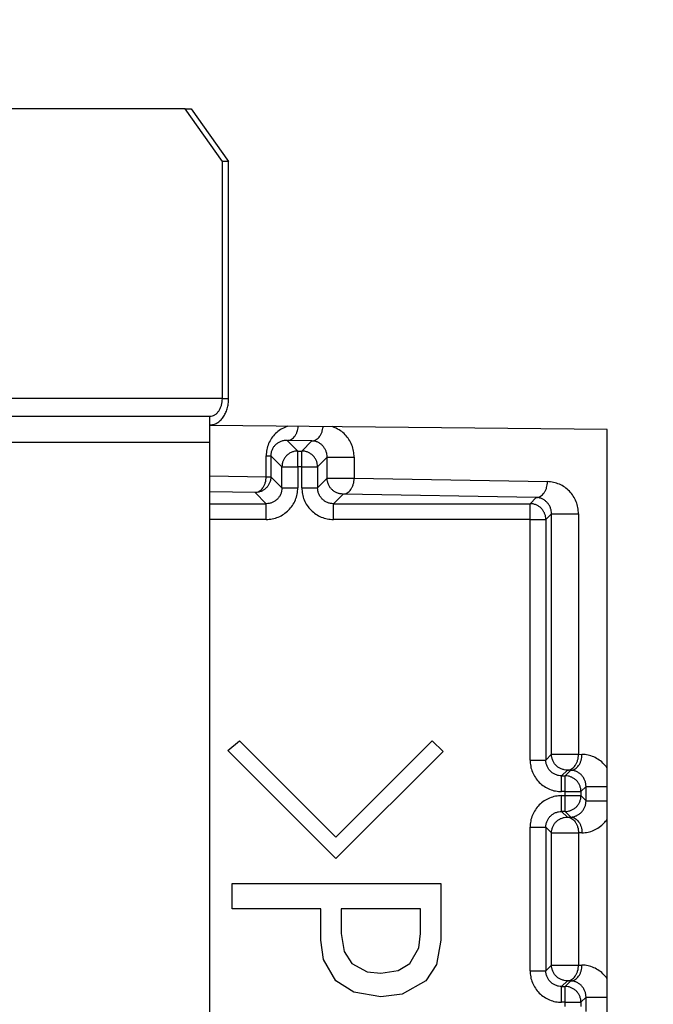
# Model space of a CAD drawing. Extents: x 0 to 420, y 0 to 297.
# Drawn here: x 90 to 92, y 70 to 73 of the extents above; entities that cross this region are included whole.
import ezdxf

# ---------------------------------------------------------------- set-up
doc = ezdxf.new("R2010")
doc.units = 0
doc.layers.get('0').update_dxf_attribs({"linetype": 'CONTINUOUS'})
doc.layers.add('DD0', color=7, linetype='CONTINUOUS')
doc.layers.add('M1', color=3, linetype='CONTINUOUS')
doc.styles.get("Standard").update_dxf_attribs({"font": 'txt', "bigfont": 'BIGFONT'})
doc.dimstyles.new('LEADSTYL', dxfattribs={"dimtxt": 3.2, "dimasz": 3, "dimexe": 0.18, "dimexo": 0.0625, "dimgap": 1, "dimtad": 0, "dimtih": 1, "dimtoh": 1, "dimdec": 4, "dimzin": 0, "dimdsep": 46, "dimtxsty": 'STANDARD', "dimblk1": 'OPEN', "dimblk2": 'OPEN', "dimsah": 1, "dimcen": 0.09, "dimadec": 0, "dimazin": 0, "dimtfac": 1, "dimtdec": 4, "dimtofl": 0, "dimtmove": 0, "dimatfit": 3, "dimfxl": 1, "dimtolj": 1, "dimtzin": 0, "dimarcsym": 0})
doc.dimstyles.get("Standard").update_dxf_attribs({"dimtxt": 3.2, "dimasz": 3, "dimexe": 1.5, "dimexo": 0, "dimgap": 1, "dimtad": 3, "dimtih": 1, "dimtoh": 1, "dimdsep": 46, "dimtxsty": 'STANDARD', "dimblk1": 'OPEN', "dimblk2": 'OPEN', "dimsah": 1, "dimcen": 0.09, "dimadec": 0, "dimazin": 0, "dimtfac": 1, "dimtdec": 4, "dimtofl": 0, "dimtmove": 0, "dimatfit": 3, "dimfxl": 1, "dimtolj": 1, "dimtzin": 0, "dimlwd": 13, "dimlwe": 13, "dimarcsym": 0})

# ---------------------------------------------------------------- blocks, each defined once
blk = doc.blocks.new('_OPEN')
at = {"color": 0, "lineweight": 13}
for p, q in [((-0.965926, 0.258819), (0, 0)), ((0, 0), (-1, 0)), ((0, 0), (-0.965926, -0.258819))]:
    blk.add_line(p, q, dxfattribs=at)
blk = doc.blocks.new('*D0')
for p in [(94.530114, 80.839767), (73.587067, 58.139768), (85.062335, 58.139768)]:
    blk.add_point(p)
at = {"layer": 'DD0', "linetype": 'CONTINUOUS'}
for p, q in [((94.530113, 80.839767), (72.087067, 80.839767)), ((73.587067, 61.139767), (73.587067, 77.839767)), ((85.062332, 58.139767), (72.087067, 58.139767))]:
    blk.add_line(p, q, dxfattribs=at)
at = {"layer": 'DD0', "xscale": 3, "yscale": 3}
for p, rotation in [((73.587067, 80.839767), 90), ((73.587067, 58.139767), 270)]:
    blk.add_blockref('_OPEN', p, dxfattribs=dict(at, rotation=rotation))
at = {"layer": 'DD0', "width": 0.833333}
blk.add_text('４５４', height=3.2, rotation=90.000003, dxfattribs=at).set_placement((72.587067, 64.956436))
blk = doc.blocks.new('*D35')
for p in [(52.668423, 163.239777), (99.09948, 163.239777), (85.062332, 58.139767)]:
    blk.add_point(p)
at = {"layer": 'DD0', "linetype": 'CONTINUOUS'}
for p, q in [((99.09948, 163.239777), (51.168423, 163.239777)), ((52.668423, 61.139767), (52.668423, 160.239777)), ((85.062332, 58.139767), (51.168423, 58.139767))]:
    blk.add_line(p, q, dxfattribs=at)
at = {"layer": 'DD0', "xscale": 3, "yscale": 3}
for p, rotation in [((52.668423, 163.239777), 90), ((52.668423, 58.139767), 270)]:
    blk.add_blockref('_OPEN', p, dxfattribs=dict(at, rotation=rotation))
at = {"layer": 'DD0', "width": 0.833333}
blk.add_text('２０９５', height=3.2, rotation=90.000003, dxfattribs=at).set_placement((51.668423, 104.556442))

msp = doc.modelspace()

# ---------------------------------------------------------------- linework, layer by layer
at = {"layer": 'M1', "linetype": 'CONTINUOUS', "lineweight": 25}
for p, q in [((90.308197, 72.339767), (88.178168, 72.339767)), ((90.41454, 72.189767), (90.308197, 72.339767)), ((90.308197, 72.339767), (90.325829, 72.339767)), ((90.325829, 72.339767), (90.432172, 72.189767)), ((90.41454, 71.514767), (90.41454, 72.189767)), ((90.432172, 72.189767), (90.41454, 72.189767)), ((90.432172, 71.514767), (90.432172, 72.189767)), ((90.41454, 71.514767), (88.071824, 71.514767)), ((90.41454, 71.514767), (90.432172, 71.514767)), ((88.029277, 71.464767), (90.379277, 71.464767)), ((90.379277, 71.389767), (90.379277, 71.464767)), ((91.510056, 71.427267), (90.379277, 71.438478)), ((91.510056, 68.152267), (91.510056, 71.427267)), ((90.66971, 71.394414), (90.59917, 71.395646)), ((90.59917, 71.395646), (90.629277, 71.365539)), ((90.379277, 71.389767), (88.029277, 71.389767)), ((90.379277, 68.189767), (90.379277, 71.389767)), ((90.640834, 71.365539), (90.66971, 71.394414)), ((90.539405, 71.352251), (90.552578, 71.352251)), ((90.539405, 71.292238), (90.539405, 71.352251)), ((90.552578, 71.352251), (90.552578, 71.292238)), ((90.584284, 71.320546), (90.552578, 71.352251)), ((90.629277, 71.320546), (90.629277, 71.365539)), ((90.629277, 71.365539), (90.640834, 71.365539)), ((90.640834, 71.320546), (90.640834, 71.365539)), ((90.713159, 71.347877), (90.685828, 71.320546)), ((90.713159, 71.347877), (90.789973, 71.347877)), ((90.713159, 71.287864), (90.713159, 71.347877)), ((90.789973, 71.347877), (90.789973, 71.287864)), ((90.584284, 71.320546), (90.629277, 71.320546)), ((90.584284, 71.260532), (90.584284, 71.320546)), ((90.629277, 71.320546), (90.629277, 71.260532)), ((90.640834, 71.320546), (90.629277, 71.320546)), ((90.640834, 71.320546), (90.685828, 71.320546)), ((90.640834, 71.260532), (90.640834, 71.320546)), ((90.685828, 71.320546), (90.685828, 71.260532)), ((90.379277, 71.295033), (90.539405, 71.292238)), ((90.539405, 71.292238), (90.552578, 71.292238)), ((90.552578, 71.292238), (90.584284, 71.260532)), ((90.685828, 71.260532), (90.713159, 71.287864)), ((90.713159, 71.287864), (90.789973, 71.287864)), ((90.789973, 71.287864), (91.340379, 71.278257)), ((90.584284, 71.260532), (90.629277, 71.260532)), ((90.640834, 71.260532), (90.685828, 71.260532)), ((90.507585, 71.247244), (90.379277, 71.249484)), ((90.539291, 71.215539), (90.507585, 71.247244)), ((90.758153, 71.242871), (90.730821, 71.215539)), ((91.308559, 71.233263), (90.758153, 71.242871)), ((91.290834, 71.215539), (91.308559, 71.233263)), ((90.379277, 71.215539), (90.539291, 71.215539)), ((90.539291, 71.170545), (90.539291, 71.215539)), ((90.730821, 71.170545), (90.730821, 71.215539)), ((90.730821, 71.215539), (91.290834, 71.215539)), ((91.290834, 71.170545), (91.290834, 71.215539)), ((90.539291, 71.170545), (90.379277, 71.170545)), ((91.290834, 71.170545), (90.730821, 71.170545)), ((91.290834, 71.170545), (91.335827, 71.170545)), ((91.290834, 70.485532), (91.290834, 71.170545)), ((91.352009, 71.186727), (91.335827, 71.170545)), ((91.335827, 71.170545), (91.335827, 70.485532)), ((91.352009, 71.186727), (91.428821, 71.186727)), ((91.352009, 70.501713), (91.352009, 71.186727)), ((91.428821, 71.186727), (91.428821, 70.501713)), ((90.429726, 70.512903), (90.463285, 70.54036)), ((90.463285, 70.54036), (90.737862, 70.265784)), ((90.737862, 70.265784), (91.012438, 70.54036)), ((91.012438, 70.54036), (91.042947, 70.509852)), ((90.737862, 70.204767), (90.429726, 70.512903)), ((91.042947, 70.509852), (90.737862, 70.204767)), ((91.335827, 70.485532), (91.352009, 70.501713)), ((91.352009, 70.501713), (91.428821, 70.501713)), ((91.428821, 70.501713), (91.438663, 70.501541)), ((91.290834, 70.485532), (91.335827, 70.485532)), ((91.397002, 70.456719), (91.380821, 70.440539)), ((91.390834, 70.440539), (91.406843, 70.456548)), ((91.406843, 70.456548), (91.397002, 70.456719)), ((91.380821, 70.395546), (91.380821, 70.440539)), ((91.380821, 70.440539), (91.390834, 70.440539)), ((91.390834, 70.395546), (91.390834, 70.440539)), ((91.390834, 70.395546), (91.380821, 70.395546)), ((91.390834, 70.395546), (91.435828, 70.395546)), ((91.390834, 70.383988), (91.390834, 70.395546)), ((91.450293, 70.410011), (91.435828, 70.395546)), ((91.435828, 70.395546), (91.435828, 70.383988)), ((91.450293, 70.410011), (91.510056, 70.410011)), ((91.450293, 70.369523), (91.450293, 70.410011)), ((91.380821, 70.338995), (91.380821, 70.383988)), ((91.380821, 70.383988), (91.390834, 70.383988)), ((91.390834, 70.338995), (91.390834, 70.383988)), ((91.390834, 70.383988), (91.435828, 70.383988)), ((91.435828, 70.383988), (91.450293, 70.369523)), ((91.450293, 70.369523), (91.510056, 70.369523)), ((91.390834, 70.338995), (91.380821, 70.338995)), ((91.380821, 70.338995), (91.397002, 70.322815)), ((91.406843, 70.322986), (91.390834, 70.338995)), ((91.397002, 70.322815), (91.406843, 70.322986)), ((91.290834, 70.294002), (91.335827, 70.294002)), ((91.290834, 69.885532), (91.290834, 70.294002)), ((91.335827, 70.294002), (91.335827, 69.885532)), ((91.352009, 70.277821), (91.335827, 70.294002)), ((91.352009, 70.277821), (91.428821, 70.277821)), ((91.352009, 69.901713), (91.352009, 70.277821)), ((91.438663, 70.277993), (91.428821, 70.277821)), ((91.428821, 70.277821), (91.428821, 69.901713)), ((90.442156, 70.13358), (91.036845, 70.13358)), ((90.442156, 70.061377), (90.442156, 70.13358)), ((91.036845, 70.13358), (91.036845, 69.972903)), ((90.695375, 70.061377), (90.442156, 70.061377)), ((90.695375, 69.972903), (90.695375, 70.061377)), ((90.753116, 70.061377), (90.753116, 69.991208)), ((90.979104, 70.061377), (90.753116, 70.061377)), ((90.979104, 69.991208), (90.979104, 70.061377)), ((90.702598, 69.917753), (90.695375, 69.972903)), ((90.753116, 69.991208), (90.761567, 69.940002)), ((90.974048, 69.950601), (90.979104, 69.991208)), ((91.036845, 69.972903), (91.0246, 69.903323)), ((90.761567, 69.940002), (90.783624, 69.905784)), ((90.94837, 69.905784), (90.974048, 69.950601)), ((90.737862, 69.85697), (90.702598, 69.917753)), ((90.783624, 69.905784), (90.82711, 69.882557)), ((90.82711, 69.882557), (90.865997, 69.878326)), ((90.865997, 69.878326), (90.915137, 69.885594)), ((90.915137, 69.885594), (90.94837, 69.905784)), ((91.0246, 69.903323), (90.994133, 69.85697)), ((91.290834, 69.885532), (91.335827, 69.885532)), ((91.335827, 69.885532), (91.352009, 69.901713)), ((91.352009, 69.901713), (91.428821, 69.901713)), ((91.428821, 69.901713), (91.438663, 69.901541)), ((90.789206, 69.82393), (90.737862, 69.85697)), ((90.994133, 69.85697), (90.926838, 69.818755)), ((91.397002, 69.85672), (91.380821, 69.840539)), ((91.390834, 69.840539), (91.406843, 69.856548)), ((91.406843, 69.856548), (91.397002, 69.85672)), ((91.380821, 69.795545), (91.380821, 69.840539)), ((91.380821, 69.840539), (91.390834, 69.840539)), ((91.390834, 69.795545), (91.390834, 69.840539)), ((90.865997, 69.811208), (90.789206, 69.82393)), ((90.926838, 69.818755), (90.865997, 69.811208)), ((91.450293, 69.810011), (91.435828, 69.795545)), ((91.450293, 69.810011), (91.510056, 69.810011)), ((91.450293, 69.769523), (91.450293, 69.810011)), ((91.390834, 69.795545), (91.380821, 69.795545)), ((91.390834, 69.783989), (91.390834, 69.795545)), ((91.390834, 69.795545), (91.435828, 69.795545)), ((91.435828, 69.795545), (91.435828, 69.783989))]:
    msp.add_line(p, q, dxfattribs=at)
at = {"layer": 'M1', "linetype": 'CONTINUOUS', "lineweight": 25, "extrusion": (0, 0, -1)}
for points, knots in [([(90.379277, 71.464767), (90.381585, 71.464953), (90.383893, 71.465139), (90.386156, 71.465728), (90.38842, 71.466316), (90.390639, 71.467308), (90.392772, 71.468573), (90.394904, 71.469839), (90.39695, 71.471379), (90.398868, 71.473194), (90.400787, 71.475008), (90.402579, 71.477097), (90.404212, 71.479411), (90.405845, 71.481726), (90.407318, 71.484268), (90.408597, 71.486988), (90.409877, 71.489709), (90.410963, 71.49261), (90.411856, 71.495633), (90.412748, 71.498656), (90.413448, 71.501803), (90.413863, 71.505012), (90.414278, 71.508222), (90.414409, 71.511495), (90.41454, 71.514767)], [0, 0, 0, 0, 1, 1, 1, 2, 2, 2, 3, 3, 3, 4, 4, 4, 5, 5, 5, 6, 6, 6, 7, 7, 7, 8, 8, 8, 8]), ([(90.379277, 71.439767), (90.382739, 71.440046), (90.386201, 71.440325), (90.389596, 71.441208), (90.392992, 71.442091), (90.39632, 71.443577), (90.399519, 71.445476), (90.402717, 71.447375), (90.405786, 71.449685), (90.408664, 71.452407), (90.411542, 71.455129), (90.41423, 71.458261), (90.416679, 71.461734), (90.419128, 71.465206), (90.421338, 71.469018), (90.423257, 71.473099), (90.425177, 71.47718), (90.426806, 71.48153), (90.428145, 71.486066), (90.429484, 71.490601), (90.430532, 71.495321), (90.431155, 71.500135), (90.431778, 71.50495), (90.431975, 71.509858), (90.432172, 71.514767)], [0, 0, 0, 0, 1, 1, 1, 2, 2, 2, 3, 3, 3, 4, 4, 4, 5, 5, 5, 6, 6, 6, 7, 7, 7, 8, 8, 8, 8]), ([(90.601233, 71.436277), (90.59961, 71.435748), (90.597988, 71.43522), (90.59594, 71.434401), (90.591623, 71.432676), (90.585417, 71.429663), (90.580106, 71.426363), (90.574795, 71.423062), (90.57038, 71.419474), (90.566228, 71.415415), (90.562075, 71.411355), (90.558186, 71.406825), (90.554839, 71.401978), (90.551492, 71.39713), (90.548688, 71.391967), (90.546376, 71.386568), (90.544064, 71.381169), (90.542244, 71.375536), (90.541165, 71.369777), (90.540085, 71.364019), (90.539745, 71.358135), (90.539405, 71.352251)], [0, 0, 0, 0, 1, 1, 1, 2, 2, 2, 3, 3, 3, 4, 4, 4, 5, 5, 5, 6, 6, 6, 7, 7, 7, 7]), ([(90.59917, 71.395646), (90.601236, 71.395847), (90.603303, 71.396048), (90.60533, 71.396604), (90.607357, 71.397161), (90.609345, 71.398073), (90.611257, 71.399229), (90.613169, 71.400384), (90.615004, 71.401784), (90.616727, 71.40342), (90.61845, 71.405056), (90.620062, 71.406928), (90.621533, 71.409018), (90.623004, 71.411109), (90.624335, 71.413416), (90.625492, 71.415814), (90.626649, 71.418211), (90.627631, 71.420698), (90.628456, 71.423548), (90.629281, 71.426397), (90.629949, 71.429609), (90.630312, 71.431929), (90.630571, 71.433583), (90.630674, 71.434784), (90.630778, 71.435984)], [0, 0, 0, 0, 1, 1, 1, 2, 2, 2, 3, 3, 3, 4, 4, 4, 5, 5, 5, 6, 6, 6, 7, 7, 7, 8, 8, 8, 8]), ([(90.66971, 71.394414), (90.671777, 71.394615), (90.673842, 71.394817), (90.67587, 71.395373), (90.677897, 71.39593), (90.679886, 71.396842), (90.681798, 71.397997), (90.683709, 71.399153), (90.685544, 71.400552), (90.687267, 71.402188), (90.68899, 71.403824), (90.690601, 71.405698), (90.692073, 71.407787), (90.693544, 71.409877), (90.694875, 71.412183), (90.696032, 71.414582), (90.697189, 71.416982), (90.698173, 71.419475), (90.698996, 71.422317), (90.69982, 71.425158), (90.700484, 71.428349), (90.700852, 71.430697), (90.70115, 71.432591), (90.701255, 71.433938), (90.70136, 71.435284)], [0, 0, 0, 0, 1, 1, 1, 2, 2, 2, 3, 3, 3, 4, 4, 4, 5, 5, 5, 6, 6, 6, 7, 7, 7, 8, 8, 8, 8]), ([(90.789973, 71.347877), (90.789644, 71.353773), (90.789316, 71.359669), (90.788273, 71.365464), (90.787231, 71.37126), (90.785474, 71.376955), (90.783241, 71.382433), (90.781007, 71.387912), (90.778297, 71.393173), (90.775068, 71.398133), (90.77184, 71.403094), (90.768094, 71.407753), (90.76407, 71.411961), (90.760046, 71.41617), (90.755744, 71.419929), (90.750668, 71.423386), (90.745592, 71.426842), (90.739742, 71.429997), (90.735378, 71.431968), (90.732182, 71.43341), (90.729784, 71.434218), (90.727385, 71.435026)], [0, 0, 0, 0, 1, 1, 1, 2, 2, 2, 3, 3, 3, 4, 4, 4, 5, 5, 5, 6, 6, 6, 7, 7, 7, 7]), ([(90.59917, 71.395646), (90.596119, 71.395584), (90.593069, 71.395522), (90.590077, 71.395095), (90.587085, 71.394669), (90.584152, 71.393879), (90.581335, 71.392837), (90.578517, 71.391796), (90.575815, 71.390502), (90.573279, 71.388957), (90.570744, 71.387412), (90.568375, 71.385613), (90.566218, 71.383604), (90.564061, 71.381596), (90.562115, 71.379375), (90.560425, 71.376985), (90.558734, 71.374595), (90.557299, 71.372034), (90.55612, 71.369353), (90.554941, 71.366672), (90.554019, 71.363871), (90.553471, 71.361001), (90.552923, 71.358131), (90.552751, 71.355191), (90.552578, 71.352251)], [0, 0, 0, 0, 1, 1, 1, 2, 2, 2, 3, 3, 3, 4, 4, 4, 5, 5, 5, 6, 6, 6, 7, 7, 7, 8, 8, 8, 8]), ([(90.713159, 71.347877), (90.712999, 71.350829), (90.712838, 71.353781), (90.712327, 71.356688), (90.711816, 71.359595), (90.710956, 71.362458), (90.709856, 71.365218), (90.708757, 71.367979), (90.707419, 71.370636), (90.705843, 71.373141), (90.704266, 71.375645), (90.702451, 71.377996), (90.70044, 71.380151), (90.698428, 71.382306), (90.69622, 71.384264), (90.693856, 71.38598), (90.691491, 71.387697), (90.68897, 71.389171), (90.686342, 71.390403), (90.683715, 71.391635), (90.68098, 71.392623), (90.67819, 71.393251), (90.6754, 71.393879), (90.672555, 71.394147), (90.66971, 71.394414)], [0, 0, 0, 0, 1, 1, 1, 2, 2, 2, 3, 3, 3, 4, 4, 4, 5, 5, 5, 6, 6, 6, 7, 7, 7, 8, 8, 8, 8]), ([(90.629277, 71.365539), (90.626333, 71.36537), (90.623388, 71.365202), (90.620501, 71.364672), (90.617613, 71.364142), (90.614783, 71.363249), (90.612062, 71.36211), (90.609342, 71.360971), (90.606733, 71.359584), (90.604285, 71.357951), (90.601837, 71.356318), (90.599551, 71.354439), (90.597467, 71.352356), (90.595384, 71.350273), (90.593504, 71.347986), (90.591871, 71.345538), (90.590238, 71.34309), (90.588852, 71.340481), (90.587713, 71.337761), (90.586574, 71.335041), (90.585681, 71.332209), (90.585151, 71.329322), (90.58462, 71.326434), (90.584453, 71.32349), (90.584284, 71.320546)], [0, 0, 0, 0, 1, 1, 1, 2, 2, 2, 3, 3, 3, 4, 4, 4, 5, 5, 5, 6, 6, 6, 7, 7, 7, 8, 8, 8, 8]), ([(90.685828, 71.320546), (90.685659, 71.32349), (90.68549, 71.326434), (90.68496, 71.329322), (90.68443, 71.332209), (90.683538, 71.33504), (90.682399, 71.337761), (90.68126, 71.340481), (90.679873, 71.34309), (90.67824, 71.345538), (90.676607, 71.347986), (90.674727, 71.350272), (90.672645, 71.352356), (90.670562, 71.354439), (90.668275, 71.356318), (90.665827, 71.357951), (90.663379, 71.359584), (90.66077, 71.36097), (90.65805, 71.36211), (90.655329, 71.363249), (90.652498, 71.364141), (90.64961, 71.364672), (90.646723, 71.365202), (90.643778, 71.36537), (90.640834, 71.365539)], [0, 0, 0, 0, 1, 1, 1, 2, 2, 2, 3, 3, 3, 4, 4, 4, 5, 5, 5, 6, 6, 6, 7, 7, 7, 8, 8, 8, 8]), ([(90.507585, 71.247244), (90.509652, 71.247445), (90.511718, 71.247646), (90.513745, 71.248203), (90.515773, 71.24876), (90.51776, 71.249672), (90.519672, 71.250827), (90.521584, 71.251982), (90.523419, 71.25338), (90.525142, 71.255018), (90.526866, 71.256657), (90.528477, 71.258537), (90.529947, 71.260617), (90.531418, 71.262697), (90.532748, 71.264976), (90.533907, 71.267412), (90.535066, 71.269849), (90.536054, 71.272444), (90.536871, 71.275146), (90.537688, 71.277849), (90.538333, 71.280661), (90.538727, 71.283527), (90.539121, 71.286394), (90.539263, 71.289316), (90.539405, 71.292238)], [0, 0, 0, 0, 1, 1, 1, 2, 2, 2, 3, 3, 3, 4, 4, 4, 5, 5, 5, 6, 6, 6, 7, 7, 7, 8, 8, 8, 8]), ([(90.552578, 71.292238), (90.55241, 71.289293), (90.552241, 71.286349), (90.551711, 71.283462), (90.551181, 71.280574), (90.550289, 71.277743), (90.54915, 71.275023), (90.54801, 71.272302), (90.546624, 71.269693), (90.544991, 71.267245), (90.543358, 71.264797), (90.541478, 71.26251), (90.539395, 71.260427), (90.537313, 71.258344), (90.535026, 71.256465), (90.532578, 71.254832), (90.53013, 71.253199), (90.527521, 71.251813), (90.5248, 71.250673), (90.52208, 71.249534), (90.519249, 71.248642), (90.516361, 71.248111), (90.513473, 71.247581), (90.510529, 71.247413), (90.507585, 71.247244)], [0, 0, 0, 0, 1, 1, 1, 2, 2, 2, 3, 3, 3, 4, 4, 4, 5, 5, 5, 6, 6, 6, 7, 7, 7, 8, 8, 8, 8]), ([(90.758153, 71.242871), (90.755208, 71.243039), (90.752264, 71.243207), (90.749377, 71.243738), (90.746489, 71.244268), (90.743658, 71.24516), (90.740938, 71.2463), (90.738218, 71.247439), (90.735609, 71.248825), (90.73316, 71.250458), (90.730712, 71.252091), (90.728426, 71.253971), (90.726342, 71.256054), (90.724259, 71.258137), (90.72238, 71.260423), (90.720747, 71.262871), (90.719114, 71.265319), (90.717727, 71.267929), (90.716588, 71.270649), (90.715449, 71.273369), (90.714557, 71.2762), (90.714027, 71.279088), (90.713496, 71.281975), (90.713328, 71.28492), (90.713159, 71.287864)], [0, 0, 0, 0, 1, 1, 1, 2, 2, 2, 3, 3, 3, 4, 4, 4, 5, 5, 5, 6, 6, 6, 7, 7, 7, 8, 8, 8, 8]), ([(90.758153, 71.242871), (90.760219, 71.243072), (90.762285, 71.243273), (90.764313, 71.243829), (90.76634, 71.244386), (90.768328, 71.245299), (90.77024, 71.246453), (90.772151, 71.247608), (90.773986, 71.249006), (90.77571, 71.250644), (90.777433, 71.252283), (90.779045, 71.254164), (90.780516, 71.256243), (90.781986, 71.258323), (90.783316, 71.260602), (90.784475, 71.263038), (90.785634, 71.265475), (90.786622, 71.26807), (90.787439, 71.270773), (90.788255, 71.273476), (90.788901, 71.276287), (90.789295, 71.279154), (90.789688, 71.28202), (90.78983, 71.284942), (90.789973, 71.287864)], [0, 0, 0, 0, 1, 1, 1, 2, 2, 2, 3, 3, 3, 4, 4, 4, 5, 5, 5, 6, 6, 6, 7, 7, 7, 8, 8, 8, 8]), ([(90.584284, 71.260532), (90.584118, 71.257586), (90.583951, 71.25464), (90.583422, 71.251751), (90.582894, 71.248862), (90.582002, 71.24603), (90.580864, 71.243309), (90.579725, 71.240587), (90.578339, 71.237977), (90.576707, 71.235529), (90.575075, 71.23308), (90.573196, 71.230793), (90.571112, 71.22871), (90.569029, 71.226627), (90.566742, 71.224748), (90.564294, 71.223116), (90.561845, 71.221483), (90.559236, 71.220098), (90.556515, 71.218959), (90.553793, 71.217821), (90.550961, 71.21693), (90.548072, 71.216401), (90.545182, 71.215872), (90.542237, 71.215705), (90.539291, 71.215539)], [0, 0, 0, 0, 1, 1, 1, 2, 2, 2, 3, 3, 3, 4, 4, 4, 5, 5, 5, 6, 6, 6, 7, 7, 7, 8, 8, 8, 8]), ([(90.539291, 71.170545), (90.545181, 71.17088), (90.551071, 71.171215), (90.556848, 71.172274), (90.562624, 71.173334), (90.568288, 71.175117), (90.573729, 71.177395), (90.579171, 71.179673), (90.58439, 71.182444), (90.589287, 71.18571), (90.594183, 71.188976), (90.598757, 71.192734), (90.602923, 71.1969), (90.607089, 71.201066), (90.610848, 71.205639), (90.614113, 71.210536), (90.617378, 71.215433), (90.62015, 71.220652), (90.622428, 71.226094), (90.624705, 71.231535), (90.626489, 71.237198), (90.627548, 71.242975), (90.628608, 71.248751), (90.628942, 71.254641), (90.629277, 71.260532)], [0, 0, 0, 0, 1, 1, 1, 2, 2, 2, 3, 3, 3, 4, 4, 4, 5, 5, 5, 6, 6, 6, 7, 7, 7, 8, 8, 8, 8]), ([(90.640834, 71.260532), (90.641169, 71.254642), (90.641504, 71.248751), (90.642564, 71.242975), (90.643623, 71.237198), (90.645406, 71.231535), (90.647684, 71.226094), (90.649961, 71.220652), (90.652733, 71.215432), (90.655998, 71.210536), (90.659264, 71.20564), (90.663023, 71.201066), (90.667189, 71.1969), (90.671356, 71.192734), (90.675929, 71.188975), (90.680825, 71.18571), (90.685722, 71.182445), (90.690941, 71.179672), (90.696382, 71.177395), (90.701823, 71.175117), (90.707487, 71.173333), (90.713264, 71.172274), (90.71904, 71.171215), (90.724931, 71.17088), (90.730821, 71.170545)], [0, 0, 0, 0, 1, 1, 1, 2, 2, 2, 3, 3, 3, 4, 4, 4, 5, 5, 5, 6, 6, 6, 7, 7, 7, 8, 8, 8, 8]), ([(90.730821, 71.215539), (90.727875, 71.215705), (90.724929, 71.215872), (90.72204, 71.216401), (90.719151, 71.21693), (90.716319, 71.217821), (90.713597, 71.218959), (90.710876, 71.220098), (90.708266, 71.221483), (90.705817, 71.223116), (90.703369, 71.224748), (90.701083, 71.226627), (90.698999, 71.22871), (90.696916, 71.230793), (90.695037, 71.23308), (90.693404, 71.235529), (90.691772, 71.237977), (90.690387, 71.240587), (90.689248, 71.243309), (90.68811, 71.24603), (90.687219, 71.248862), (90.68669, 71.251751), (90.686161, 71.25464), (90.685994, 71.257586), (90.685828, 71.260532)], [0, 0, 0, 0, 1, 1, 1, 2, 2, 2, 3, 3, 3, 4, 4, 4, 5, 5, 5, 6, 6, 6, 7, 7, 7, 8, 8, 8, 8]), ([(91.308559, 71.233263), (91.310625, 71.233464), (91.312692, 71.233665), (91.314719, 71.234222), (91.316747, 71.234778), (91.318735, 71.235691), (91.320646, 71.236846), (91.322558, 71.238001), (91.324392, 71.239399), (91.326116, 71.241037), (91.327839, 71.242676), (91.32945, 71.244556), (91.330921, 71.246636), (91.332392, 71.248715), (91.333722, 71.250995), (91.334881, 71.253431), (91.33604, 71.255868), (91.337028, 71.258463), (91.337845, 71.261165), (91.338662, 71.263868), (91.339307, 71.26668), (91.339701, 71.269546), (91.340095, 71.272413), (91.340237, 71.275335), (91.340379, 71.278257)], [0, 0, 0, 0, 1, 1, 1, 2, 2, 2, 3, 3, 3, 4, 4, 4, 5, 5, 5, 6, 6, 6, 7, 7, 7, 8, 8, 8, 8]), ([(91.428821, 71.186727), (91.428492, 71.192622), (91.428163, 71.198518), (91.427122, 71.204313), (91.426081, 71.210108), (91.424328, 71.215802), (91.422089, 71.221282), (91.419851, 71.226763), (91.417126, 71.23203), (91.413917, 71.236982), (91.410708, 71.241935), (91.407014, 71.246573), (91.402919, 71.25081), (91.398825, 71.255048), (91.39433, 71.258885), (91.389517, 71.262234), (91.384704, 71.265584), (91.379574, 71.268445), (91.374226, 71.270816), (91.368878, 71.273187), (91.363312, 71.275068), (91.357635, 71.276226), (91.351957, 71.277384), (91.346168, 71.277821), (91.340379, 71.278257)], [0, 0, 0, 0, 1, 1, 1, 2, 2, 2, 3, 3, 3, 4, 4, 4, 5, 5, 5, 6, 6, 6, 7, 7, 7, 8, 8, 8, 8]), ([(91.352009, 71.186727), (91.351848, 71.189678), (91.351687, 71.19263), (91.351176, 71.195537), (91.350666, 71.198444), (91.349805, 71.201307), (91.348706, 71.204067), (91.347606, 71.206828), (91.346268, 71.209485), (91.344691, 71.21199), (91.343115, 71.214494), (91.3413, 71.216845), (91.339289, 71.219), (91.337278, 71.221155), (91.335069, 71.223112), (91.332705, 71.224829), (91.33034, 71.226545), (91.32782, 71.22802), (91.325192, 71.229252), (91.322564, 71.230484), (91.319828, 71.231472), (91.317039, 71.2321), (91.314249, 71.232728), (91.311404, 71.232996), (91.308559, 71.233263)], [0, 0, 0, 0, 1, 1, 1, 2, 2, 2, 3, 3, 3, 4, 4, 4, 5, 5, 5, 6, 6, 6, 7, 7, 7, 8, 8, 8, 8]), ([(91.335827, 71.170545), (91.335659, 71.17349), (91.335491, 71.176434), (91.334961, 71.179321), (91.334431, 71.182209), (91.333538, 71.18504), (91.332399, 71.18776), (91.331259, 71.190481), (91.329873, 71.19309), (91.32824, 71.195538), (91.326607, 71.197986), (91.324727, 71.200273), (91.322644, 71.202356), (91.320561, 71.204439), (91.318275, 71.206318), (91.315827, 71.207951), (91.313379, 71.209584), (91.31077, 71.21097), (91.308049, 71.21211), (91.305329, 71.213249), (91.302498, 71.214142), (91.29961, 71.214672), (91.296722, 71.215202), (91.293778, 71.21537), (91.290834, 71.215539)], [0, 0, 0, 0, 1, 1, 1, 2, 2, 2, 3, 3, 3, 4, 4, 4, 5, 5, 5, 6, 6, 6, 7, 7, 7, 8, 8, 8, 8]), ([(91.397002, 70.456719), (91.394058, 70.456888), (91.391114, 70.457057), (91.388226, 70.457587), (91.385338, 70.458117), (91.382507, 70.459009), (91.379787, 70.460148), (91.377066, 70.461287), (91.374457, 70.462674), (91.372009, 70.464307), (91.369561, 70.46594), (91.367275, 70.46782), (91.365192, 70.469902), (91.363109, 70.471985), (91.361229, 70.474272), (91.359596, 70.47672), (91.357963, 70.479168), (91.356577, 70.481777), (91.355437, 70.484497), (91.354298, 70.487218), (91.353405, 70.490049), (91.352875, 70.492937), (91.352345, 70.495824), (91.352177, 70.498769), (91.352009, 70.501713)], [0, 0, 0, 0, 1, 1, 1, 2, 2, 2, 3, 3, 3, 4, 4, 4, 5, 5, 5, 6, 6, 6, 7, 7, 7, 8, 8, 8, 8]), ([(91.397002, 70.456719), (91.399068, 70.45692), (91.401134, 70.457122), (91.403161, 70.457678), (91.405189, 70.458235), (91.407177, 70.459148), (91.409089, 70.460302), (91.411001, 70.461457), (91.412835, 70.462855), (91.414558, 70.464493), (91.416282, 70.466132), (91.417893, 70.468013), (91.419364, 70.470092), (91.420835, 70.472172), (91.422164, 70.474451), (91.423323, 70.476887), (91.424482, 70.479324), (91.42547, 70.481919), (91.426287, 70.484622), (91.427104, 70.487325), (91.42775, 70.490136), (91.428144, 70.493002), (91.428538, 70.495869), (91.428679, 70.498791), (91.428821, 70.501713)], [0, 0, 0, 0, 1, 1, 1, 2, 2, 2, 3, 3, 3, 4, 4, 4, 5, 5, 5, 6, 6, 6, 7, 7, 7, 8, 8, 8, 8]), ([(91.406843, 70.456548), (91.40891, 70.456749), (91.410976, 70.45695), (91.413003, 70.457506), (91.415031, 70.458063), (91.417019, 70.458976), (91.41893, 70.46013), (91.420842, 70.461285), (91.422677, 70.462682), (91.424401, 70.464321), (91.426124, 70.46596), (91.427736, 70.467841), (91.429206, 70.46992), (91.430677, 70.472), (91.432007, 70.474279), (91.433166, 70.476715), (91.434324, 70.479152), (91.435313, 70.481747), (91.436129, 70.48445), (91.436946, 70.487153), (91.437591, 70.489964), (91.437985, 70.492831), (91.438379, 70.495697), (91.438521, 70.498619), (91.438663, 70.501541)], [0, 0, 0, 0, 1, 1, 1, 2, 2, 2, 3, 3, 3, 4, 4, 4, 5, 5, 5, 6, 6, 6, 7, 7, 7, 8, 8, 8, 8]), ([(91.510056, 70.463426), (91.507473, 70.466861), (91.504891, 70.470297), (91.501203, 70.474094), (91.497516, 70.477892), (91.492723, 70.482052), (91.487801, 70.485519), (91.48288, 70.488986), (91.477829, 70.491761), (91.472511, 70.4941), (91.467192, 70.49644), (91.461605, 70.498344), (91.455919, 70.499511), (91.450233, 70.500678), (91.444448, 70.50111), (91.438663, 70.501541)], [0, 0, 0, 0, 1, 1, 1, 2, 2, 2, 3, 3, 3, 4, 4, 4, 5, 5, 5, 5]), ([(91.290834, 70.485532), (91.291169, 70.479642), (91.291504, 70.473752), (91.292563, 70.467975), (91.293623, 70.462198), (91.295406, 70.456535), (91.297683, 70.451093), (91.299961, 70.445652), (91.302733, 70.440432), (91.305999, 70.435536), (91.309265, 70.43064), (91.313023, 70.426066), (91.317189, 70.4219), (91.321355, 70.417734), (91.325928, 70.413975), (91.330825, 70.41071), (91.335722, 70.407445), (91.340941, 70.404673), (91.346383, 70.402395), (91.351824, 70.400117), (91.357487, 70.398333), (91.363263, 70.397274), (91.36904, 70.396215), (91.37493, 70.39588), (91.380821, 70.395546)], [0, 0, 0, 0, 1, 1, 1, 2, 2, 2, 3, 3, 3, 4, 4, 4, 5, 5, 5, 6, 6, 6, 7, 7, 7, 8, 8, 8, 8]), ([(91.380821, 70.440539), (91.377875, 70.440706), (91.374929, 70.440872), (91.37204, 70.441401), (91.369151, 70.44193), (91.366319, 70.442821), (91.363597, 70.443959), (91.360876, 70.445097), (91.358266, 70.446483), (91.355817, 70.448116), (91.353369, 70.449748), (91.351082, 70.451627), (91.348999, 70.45371), (91.346916, 70.455793), (91.345037, 70.45808), (91.343405, 70.460529), (91.341772, 70.462977), (91.340387, 70.465588), (91.339248, 70.468309), (91.338109, 70.47103), (91.337218, 70.473862), (91.336689, 70.476751), (91.33616, 70.47964), (91.335994, 70.482586), (91.335827, 70.485532)], [0, 0, 0, 0, 1, 1, 1, 2, 2, 2, 3, 3, 3, 4, 4, 4, 5, 5, 5, 6, 6, 6, 7, 7, 7, 8, 8, 8, 8]), ([(91.450293, 70.410011), (91.450132, 70.412963), (91.449971, 70.415914), (91.449461, 70.418821), (91.44895, 70.421729), (91.448089, 70.424591), (91.44699, 70.427351), (91.445891, 70.430112), (91.444553, 70.43277), (91.442976, 70.435274), (91.4414, 70.437779), (91.439585, 70.44013), (91.437573, 70.442285), (91.435562, 70.444439), (91.433354, 70.446397), (91.430989, 70.448113), (91.428625, 70.44983), (91.426104, 70.451305), (91.423476, 70.452537), (91.420848, 70.453768), (91.418113, 70.454756), (91.415323, 70.455384), (91.412533, 70.456012), (91.409688, 70.45628), (91.406843, 70.456548)], [0, 0, 0, 0, 1, 1, 1, 2, 2, 2, 3, 3, 3, 4, 4, 4, 5, 5, 5, 6, 6, 6, 7, 7, 7, 8, 8, 8, 8]), ([(91.435828, 70.395546), (91.435659, 70.39849), (91.435491, 70.401434), (91.43496, 70.404322), (91.43443, 70.407209), (91.433538, 70.41004), (91.432399, 70.41276), (91.43126, 70.41548), (91.429873, 70.41809), (91.42824, 70.420538), (91.426607, 70.422986), (91.424727, 70.425273), (91.422645, 70.427356), (91.420562, 70.429439), (91.418275, 70.431318), (91.415827, 70.432951), (91.413379, 70.434584), (91.41077, 70.43597), (91.40805, 70.43711), (91.405329, 70.438249), (91.402498, 70.439141), (91.39961, 70.439672), (91.396723, 70.440202), (91.393778, 70.440371), (91.390834, 70.440539)], [0, 0, 0, 0, 1, 1, 1, 2, 2, 2, 3, 3, 3, 4, 4, 4, 5, 5, 5, 6, 6, 6, 7, 7, 7, 8, 8, 8, 8]), ([(91.380821, 70.383988), (91.37493, 70.383653), (91.36904, 70.383318), (91.363263, 70.382259), (91.357487, 70.3812), (91.351824, 70.379417), (91.346383, 70.377139), (91.340941, 70.374861), (91.335722, 70.37209), (91.330825, 70.368824), (91.325929, 70.365559), (91.321355, 70.3618), (91.317189, 70.357633), (91.313023, 70.353467), (91.309264, 70.348895), (91.305999, 70.343998), (91.302734, 70.339102), (91.299961, 70.333882), (91.297683, 70.328441), (91.295406, 70.322999), (91.293622, 70.317336), (91.292563, 70.311559), (91.291504, 70.305782), (91.291169, 70.299892), (91.290834, 70.294002)], [0, 0, 0, 0, 1, 1, 1, 2, 2, 2, 3, 3, 3, 4, 4, 4, 5, 5, 5, 6, 6, 6, 7, 7, 7, 8, 8, 8, 8]), ([(91.390834, 70.338995), (91.393779, 70.339163), (91.396723, 70.339332), (91.39961, 70.339862), (91.402498, 70.340392), (91.405329, 70.341285), (91.40805, 70.342424), (91.41077, 70.343563), (91.413379, 70.34495), (91.415827, 70.346583), (91.418275, 70.348216), (91.420562, 70.350095), (91.422645, 70.352178), (91.424728, 70.354261), (91.426607, 70.356548), (91.42824, 70.358995), (91.429873, 70.361443), (91.431259, 70.364053), (91.432399, 70.366773), (91.433538, 70.369493), (91.43443, 70.372325), (91.43496, 70.375212), (91.435491, 70.3781), (91.435659, 70.381044), (91.435828, 70.383988)], [0, 0, 0, 0, 1, 1, 1, 2, 2, 2, 3, 3, 3, 4, 4, 4, 5, 5, 5, 6, 6, 6, 7, 7, 7, 8, 8, 8, 8]), ([(91.406843, 70.322986), (91.409688, 70.323253), (91.412533, 70.323521), (91.415323, 70.324149), (91.418113, 70.324777), (91.420848, 70.325766), (91.423476, 70.326997), (91.426104, 70.328229), (91.428625, 70.329704), (91.430989, 70.331421), (91.433354, 70.333137), (91.435562, 70.335095), (91.437573, 70.337249), (91.439585, 70.339404), (91.4414, 70.341755), (91.442976, 70.34426), (91.444553, 70.346764), (91.445891, 70.349422), (91.44699, 70.352182), (91.448089, 70.354942), (91.44895, 70.357805), (91.449461, 70.360713), (91.449971, 70.36362), (91.450132, 70.366572), (91.450293, 70.369523)], [0, 0, 0, 0, 1, 1, 1, 2, 2, 2, 3, 3, 3, 4, 4, 4, 5, 5, 5, 6, 6, 6, 7, 7, 7, 8, 8, 8, 8]), ([(91.335827, 70.294002), (91.335994, 70.296948), (91.336161, 70.299894), (91.336689, 70.302783), (91.337218, 70.305672), (91.33811, 70.308504), (91.339248, 70.311225), (91.340386, 70.313946), (91.341772, 70.316557), (91.343405, 70.319005), (91.345037, 70.321454), (91.346916, 70.32374), (91.348999, 70.325823), (91.351082, 70.327906), (91.353369, 70.329786), (91.355817, 70.331419), (91.358266, 70.333051), (91.360876, 70.334436), (91.363597, 70.335574), (91.366318, 70.336713), (91.369151, 70.337604), (91.37204, 70.338133), (91.374929, 70.338662), (91.377875, 70.338828), (91.380821, 70.338995)], [0, 0, 0, 0, 1, 1, 1, 2, 2, 2, 3, 3, 3, 4, 4, 4, 5, 5, 5, 6, 6, 6, 7, 7, 7, 8, 8, 8, 8]), ([(91.352009, 70.277821), (91.352177, 70.280766), (91.352345, 70.28371), (91.352875, 70.286597), (91.353405, 70.289485), (91.354298, 70.292316), (91.355437, 70.295036), (91.356577, 70.297756), (91.357963, 70.300365), (91.359596, 70.302814), (91.361229, 70.305262), (91.363109, 70.307548), (91.365192, 70.309632), (91.367274, 70.311715), (91.369561, 70.313594), (91.372009, 70.315227), (91.374457, 70.31686), (91.377066, 70.318246), (91.379787, 70.319385), (91.382507, 70.320525), (91.385338, 70.321417), (91.388226, 70.321947), (91.391113, 70.322478), (91.394058, 70.322646), (91.397002, 70.322815)], [0, 0, 0, 0, 1, 1, 1, 2, 2, 2, 3, 3, 3, 4, 4, 4, 5, 5, 5, 6, 6, 6, 7, 7, 7, 8, 8, 8, 8]), ([(91.397002, 70.322815), (91.399068, 70.322614), (91.401134, 70.322412), (91.403161, 70.321856), (91.405189, 70.321299), (91.407177, 70.320386), (91.409089, 70.319232), (91.411001, 70.318077), (91.412835, 70.31668), (91.414558, 70.315041), (91.416282, 70.313402), (91.417893, 70.311521), (91.419364, 70.309442), (91.420835, 70.307362), (91.422164, 70.305083), (91.423323, 70.302647), (91.424482, 70.30021), (91.42547, 70.297615), (91.426287, 70.294912), (91.427104, 70.292209), (91.42775, 70.289398), (91.428144, 70.286532), (91.428538, 70.283665), (91.428679, 70.280743), (91.428821, 70.277821)], [0, 0, 0, 0, 1, 1, 1, 2, 2, 2, 3, 3, 3, 4, 4, 4, 5, 5, 5, 6, 6, 6, 7, 7, 7, 8, 8, 8, 8]), ([(91.406843, 70.322986), (91.40891, 70.322785), (91.410976, 70.322585), (91.413003, 70.322028), (91.415031, 70.321471), (91.417019, 70.320558), (91.41893, 70.319403), (91.420842, 70.318248), (91.422677, 70.316851), (91.424401, 70.315212), (91.426124, 70.313573), (91.427736, 70.311693), (91.429206, 70.309614), (91.430677, 70.307534), (91.432007, 70.305255), (91.433166, 70.302818), (91.434324, 70.300381), (91.435313, 70.297787), (91.436129, 70.295084), (91.436946, 70.292382), (91.437591, 70.28957), (91.437985, 70.286703), (91.438379, 70.283836), (91.438521, 70.280914), (91.438663, 70.277993)], [0, 0, 0, 0, 1, 1, 1, 2, 2, 2, 3, 3, 3, 4, 4, 4, 5, 5, 5, 6, 6, 6, 7, 7, 7, 8, 8, 8, 8]), ([(91.438663, 70.277993), (91.444448, 70.278424), (91.450233, 70.278856), (91.455919, 70.280023), (91.461605, 70.28119), (91.467192, 70.283093), (91.472511, 70.285433), (91.477829, 70.287772), (91.48288, 70.290548), (91.487801, 70.294015), (91.492723, 70.297483), (91.497516, 70.301642), (91.501203, 70.305439), (91.504891, 70.309236), (91.507473, 70.312672), (91.510056, 70.316107)], [0, 0, 0, 0, 1, 1, 1, 2, 2, 2, 3, 3, 3, 4, 4, 4, 5, 5, 5, 5]), ([(91.290834, 69.885532), (91.291169, 69.879642), (91.291504, 69.873751), (91.292563, 69.867975), (91.293623, 69.862198), (91.295406, 69.856535), (91.297683, 69.851094), (91.299961, 69.845653), (91.302733, 69.840433), (91.305999, 69.835536), (91.309265, 69.83064), (91.313023, 69.826066), (91.317189, 69.8219), (91.321355, 69.817734), (91.325928, 69.813976), (91.330825, 69.81071), (91.335722, 69.807445), (91.340941, 69.804672), (91.346383, 69.802395), (91.351824, 69.800117), (91.357487, 69.798334), (91.363263, 69.797275), (91.36904, 69.796215), (91.37493, 69.79588), (91.380821, 69.795545)], [0, 0, 0, 0, 1, 1, 1, 2, 2, 2, 3, 3, 3, 4, 4, 4, 5, 5, 5, 6, 6, 6, 7, 7, 7, 8, 8, 8, 8]), ([(91.380821, 69.840539), (91.377875, 69.840705), (91.374929, 69.840872), (91.37204, 69.841401), (91.369151, 69.841929), (91.366319, 69.842821), (91.363597, 69.843959), (91.360876, 69.845097), (91.358266, 69.846483), (91.355817, 69.848116), (91.353369, 69.849748), (91.351082, 69.851628), (91.348999, 69.85371), (91.346916, 69.855793), (91.345037, 69.85808), (91.343405, 69.860528), (91.341772, 69.862977), (91.340387, 69.865587), (91.339248, 69.868308), (91.338109, 69.871029), (91.337218, 69.873862), (91.336689, 69.876751), (91.33616, 69.87964), (91.335994, 69.882586), (91.335827, 69.885532)], [0, 0, 0, 0, 1, 1, 1, 2, 2, 2, 3, 3, 3, 4, 4, 4, 5, 5, 5, 6, 6, 6, 7, 7, 7, 8, 8, 8, 8]), ([(91.397002, 69.85672), (91.394058, 69.856888), (91.391114, 69.857056), (91.388226, 69.857586), (91.385338, 69.858116), (91.382507, 69.859009), (91.379787, 69.860148), (91.377066, 69.861288), (91.374457, 69.862674), (91.372009, 69.864307), (91.369561, 69.86594), (91.367275, 69.86782), (91.365192, 69.869903), (91.363109, 69.871986), (91.361229, 69.874272), (91.359596, 69.87672), (91.357963, 69.879168), (91.356577, 69.881777), (91.355437, 69.884498), (91.354298, 69.887218), (91.353405, 69.890049), (91.352875, 69.892937), (91.352345, 69.895825), (91.352177, 69.898769), (91.352009, 69.901713)], [0, 0, 0, 0, 1, 1, 1, 2, 2, 2, 3, 3, 3, 4, 4, 4, 5, 5, 5, 6, 6, 6, 7, 7, 7, 8, 8, 8, 8]), ([(91.397002, 69.85672), (91.399068, 69.85692), (91.401134, 69.857121), (91.403161, 69.857678), (91.405189, 69.858235), (91.407177, 69.859148), (91.409089, 69.860303), (91.411001, 69.861458), (91.412835, 69.862855), (91.414558, 69.864494), (91.416282, 69.866132), (91.417893, 69.868012), (91.419364, 69.870092), (91.420835, 69.872172), (91.422164, 69.874451), (91.423323, 69.876888), (91.424482, 69.879324), (91.42547, 69.881919), (91.426287, 69.884621), (91.427104, 69.887324), (91.42775, 69.890136), (91.428144, 69.893003), (91.428538, 69.895869), (91.428679, 69.898791), (91.428821, 69.901713)], [0, 0, 0, 0, 1, 1, 1, 2, 2, 2, 3, 3, 3, 4, 4, 4, 5, 5, 5, 6, 6, 6, 7, 7, 7, 8, 8, 8, 8]), ([(91.406843, 69.856548), (91.40891, 69.856749), (91.410976, 69.85695), (91.413003, 69.857506), (91.415031, 69.858063), (91.417019, 69.858976), (91.41893, 69.860131), (91.420842, 69.861285), (91.422677, 69.862683), (91.424401, 69.864322), (91.426124, 69.86596), (91.427736, 69.867841), (91.429206, 69.869921), (91.430677, 69.872), (91.432007, 69.874279), (91.433166, 69.876716), (91.434324, 69.879152), (91.435313, 69.881747), (91.436129, 69.88445), (91.436946, 69.887153), (91.437591, 69.889964), (91.437985, 69.89283), (91.438379, 69.895697), (91.438521, 69.898619), (91.438663, 69.901541)], [0, 0, 0, 0, 1, 1, 1, 2, 2, 2, 3, 3, 3, 4, 4, 4, 5, 5, 5, 6, 6, 6, 7, 7, 7, 8, 8, 8, 8]), ([(91.510056, 69.863427), (91.507473, 69.866862), (91.504891, 69.870297), (91.501203, 69.874094), (91.497516, 69.877892), (91.492723, 69.882052), (91.487801, 69.885519), (91.48288, 69.888986), (91.477829, 69.891762), (91.472511, 69.894101), (91.467192, 69.89644), (91.461605, 69.898343), (91.455919, 69.899511), (91.450233, 69.900678), (91.444448, 69.90111), (91.438663, 69.901541)], [0, 0, 0, 0, 1, 1, 1, 2, 2, 2, 3, 3, 3, 4, 4, 4, 5, 5, 5, 5]), ([(91.450293, 69.810011), (91.450132, 69.812962), (91.449971, 69.815914), (91.449461, 69.818822), (91.44895, 69.821729), (91.448089, 69.824592), (91.44699, 69.827352), (91.445891, 69.830112), (91.444553, 69.832769), (91.442976, 69.835274), (91.4414, 69.837778), (91.439585, 69.840129), (91.437573, 69.842284), (91.435562, 69.844439), (91.433354, 69.846397), (91.430989, 69.848114), (91.428625, 69.84983), (91.426104, 69.851304), (91.423476, 69.852536), (91.420848, 69.853768), (91.418113, 69.854756), (91.415323, 69.855385), (91.412533, 69.856013), (91.409688, 69.85628), (91.406843, 69.856548)], [0, 0, 0, 0, 1, 1, 1, 2, 2, 2, 3, 3, 3, 4, 4, 4, 5, 5, 5, 6, 6, 6, 7, 7, 7, 8, 8, 8, 8]), ([(91.435828, 69.795545), (91.435659, 69.798489), (91.435491, 69.801433), (91.43496, 69.804321), (91.43443, 69.807209), (91.433538, 69.81004), (91.432399, 69.812761), (91.43126, 69.815481), (91.429873, 69.81809), (91.42824, 69.820538), (91.426607, 69.822986), (91.424727, 69.825272), (91.422645, 69.827355), (91.420562, 69.829439), (91.418275, 69.831318), (91.415827, 69.832951), (91.413379, 69.834584), (91.41077, 69.83597), (91.40805, 69.83711), (91.405329, 69.838249), (91.402498, 69.839142), (91.39961, 69.839672), (91.396723, 69.840202), (91.393778, 69.84037), (91.390834, 69.840539)], [0, 0, 0, 0, 1, 1, 1, 2, 2, 2, 3, 3, 3, 4, 4, 4, 5, 5, 5, 6, 6, 6, 7, 7, 7, 8, 8, 8, 8])]:
    msp.add_open_spline(points, degree=3, knots=knots, dxfattribs=at)

# ---------------------------------------------------------------- dimensions: what is measured, and where the dimension line sits
at = {"layer": 'DD0', "color": 7}
for base, p1, p2, text, override, picture, middle in [((52.668423, 163.239777), (85.062332, 58.139767), (99.09948, 163.239777), '２０９５', {"dimtxt": 3.2, "dimexe": 1.500001, "dimexo": 2.94854e-06, "dimtih": 1, "dimtoh": 1, "dimtmove": 2, "dimlwd": 13, "dimlwe": 13}, '*D35', (50.068423, 110.689773)), ((73.587067, 58.139768), (94.530114, 80.839767), (85.062335, 58.139768), '４５４', {"dimtxt": 3.2, "dimexe": 1.500002, "dimexo": 9.87989e-07, "dimtih": 1, "dimtoh": 1, "dimtmove": 2, "dimlwd": 13, "dimlwe": 13}, '*D0', (70.987067, 69.489769))]:
    dim = msp.add_linear_dim(base=base, p1=p1, p2=p2, angle=90, text=text, dimstyle='STANDARD', override=override, dxfattribs=at)
    dim.commit()
    dim.dimension.update_dxf_attribs({"geometry": picture, "text_midpoint": middle, "dimtype": 160, "text_rotation": 90.000002})

# ---------------------------------------------------------------- leaders
at = {"layer": 'DD0'}
for points in [[(95.201469, 80.839767), (83.73893, 27.006451), (32.338924, 27.006451)], [(99.728325, 80.839767), (93.26516, 15.01654), (48.265156, 15.01654)]]:
    msp.add_leader(points, dimstyle='LEADSTYL', override={"dimldrblk": 'OPEN', "dimlwd": 13, "dimlwe": 13}, dxfattribs=at)

doc.saveas('drawing.dxf')
